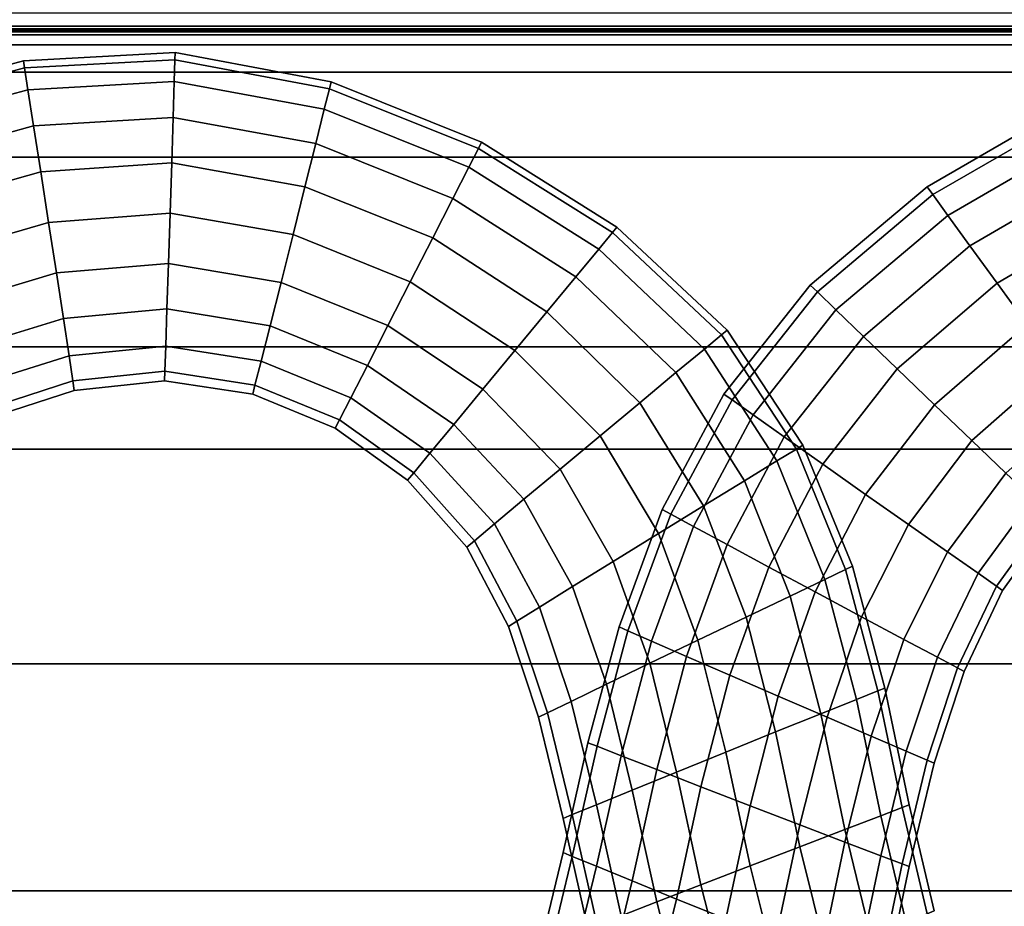
# Model space of a CAD drawing. Units: inches. Extents: x -539 to 659, y -117 to 124.
# Drawn here: x -484 to -469, y -94 to -82 of the extents above; entities that cross this region are included whole.
import ezdxf

# ---------------------------------------------------------------- set-up
doc = ezdxf.new("R2010")
doc.units = ezdxf.units.IN
doc.header["$MEASUREMENT"] = 0

msp = doc.modelspace()

# ---------------------------------------------------------------- linework, layer by layer
for points in [[(-491.184, -87.887, -33.613), (-491.184, -76.648, -33.145), (-357.317, -76.648, -33.145), (-357.317, -87.887, -33.613)], [(-491.184, -81.645, -18.645), (-491.184, -81.833, -18.616), (-357.317, -81.833, -18.616), (-357.317, -81.645, -18.645)], [(-491.184, -81.833, -18.616), (-491.184, -81.871, -18.566), (-357.317, -81.871, -18.566), (-357.317, -81.833, -18.616)], [(-491.184, -81.871, -18.566), (-491.184, -81.891, -18.457), (-357.317, -81.891, -18.457), (-357.317, -81.871, -18.566)], [(-491.184, -81.891, -18.457), (-491.184, -81.9, -18.251), (-357.317, -81.9, -18.251), (-357.317, -81.891, -18.457)], [(-491.184, -81.9, -18.251), (-491.184, -81.906, -17.925), (-357.317, -81.906, -17.925), (-357.317, -81.9, -18.251)], [(-491.184, -81.906, -17.925), (-491.184, -81.91, -17.528), (-357.317, -81.91, -17.528), (-357.317, -81.906, -17.925)], [(-491.184, -81.91, -17.528), (-491.184, -81.909, -17.13), (-357.317, -81.909, -17.13), (-357.317, -81.91, -17.528)], [(-491.184, -81.909, -17.13), (-491.184, -81.911, -16.789), (-357.317, -81.911, -16.789), (-357.317, -81.909, -17.13)], [(-491.184, -81.911, -16.789), (-491.184, -81.957, -16.518), (-357.317, -81.957, -16.518), (-357.317, -81.911, -16.789)], [(-491.184, -81.957, -16.518), (-491.184, -82.098, -16.321), (-357.317, -82.098, -16.321), (-357.317, -81.957, -16.518)], [(-491.184, -82.098, -16.321), (-491.184, -82.49, -16.202), (-357.317, -82.49, -16.201), (-357.317, -82.098, -16.321)], [(-483.495, -82.326, -15.976), (-485.542, -82.876, -15.976), (-485.508, -82.976, -15.186), (-483.479, -82.43, -15.183)], [(-483.479, -82.43, -16.769), (-485.508, -82.976, -16.766), (-485.542, -82.876, -15.976), (-483.495, -82.326, -15.976)], [(-481.327, -82.314, -16.772), (-483.479, -82.43, -16.769), (-483.495, -82.326, -15.976), (-481.324, -82.211, -15.976)], [(-481.324, -82.211, -15.976), (-483.495, -82.326, -15.976), (-483.479, -82.43, -15.183), (-481.327, -82.314, -15.18)], [(-481.327, -82.314, -15.18), (-483.479, -82.43, -15.183), (-483.43, -82.741, -14.477), (-481.336, -82.623, -14.472)], [(-481.336, -82.623, -17.48), (-483.43, -82.741, -17.475), (-483.479, -82.43, -16.769), (-481.327, -82.314, -16.772)], [(-479.187, -83.021, -17.485), (-481.336, -82.623, -17.48), (-481.327, -82.314, -16.772), (-479.114, -82.728, -16.775)], [(-479.114, -82.728, -15.177), (-481.327, -82.314, -15.18), (-481.336, -82.623, -14.472), (-479.187, -83.021, -14.467)], [(-479.114, -82.728, -16.775), (-481.327, -82.314, -16.772), (-481.324, -82.211, -15.976), (-479.09, -82.63, -15.976)], [(-479.09, -82.63, -15.976), (-481.324, -82.211, -15.976), (-481.327, -82.314, -15.18), (-479.114, -82.728, -15.177)], [(-483.479, -82.43, -15.183), (-485.508, -82.976, -15.186), (-485.407, -83.278, -14.483), (-483.43, -82.741, -14.477)], [(-483.43, -82.741, -17.475), (-485.407, -83.278, -17.47), (-485.508, -82.976, -16.766), (-483.479, -82.43, -16.769)], [(-491.184, -82.49, -16.202), (-491.184, -83.706, -16.155), (-357.317, -83.706, -16.155), (-357.317, -82.49, -16.201)], [(-483.349, -83.259, -18.005), (-485.24, -83.782, -17.999), (-485.407, -83.278, -17.47), (-483.43, -82.741, -17.475)], [(-483.43, -82.741, -14.477), (-485.407, -83.278, -14.483), (-485.24, -83.782, -13.953), (-483.349, -83.259, -13.947)], [(-481.351, -83.137, -18.011), (-483.349, -83.259, -18.005), (-483.43, -82.741, -17.475), (-481.336, -82.623, -17.48)], [(-481.336, -82.623, -14.472), (-483.43, -82.741, -14.477), (-483.349, -83.259, -13.947), (-481.351, -83.137, -13.941)], [(-479.309, -83.51, -18.016), (-481.351, -83.137, -18.011), (-481.336, -82.623, -17.48), (-479.187, -83.021, -17.485)], [(-479.187, -83.021, -14.467), (-481.336, -82.623, -14.472), (-481.351, -83.137, -13.941), (-479.309, -83.51, -13.936)], [(-476.98, -83.582, -15.175), (-479.114, -82.728, -15.177), (-479.187, -83.021, -14.467), (-477.117, -83.85, -14.464)], [(-477.117, -83.85, -17.488), (-479.187, -83.021, -17.485), (-479.114, -82.728, -16.775), (-476.98, -83.582, -16.777)], [(-476.98, -83.582, -16.777), (-479.114, -82.728, -16.775), (-479.09, -82.63, -15.976), (-476.934, -83.492, -15.976)], [(-476.934, -83.492, -15.976), (-479.09, -82.63, -15.976), (-479.114, -82.728, -15.177), (-476.98, -83.582, -15.175)], [(-477.345, -84.297, -18.02), (-479.309, -83.51, -18.016), (-479.187, -83.021, -17.485), (-477.117, -83.85, -17.488)], [(-477.117, -83.85, -14.464), (-479.187, -83.021, -14.467), (-479.309, -83.51, -13.936), (-477.345, -84.297, -13.932)], [(-468.492, -83.1, -16.729), (-470.472, -84.243, -16.728), (-470.553, -84.13, -15.976), (-468.55, -82.974, -15.976)], [(-468.55, -82.974, -15.976), (-470.553, -84.13, -15.976), (-470.472, -84.243, -15.224), (-468.492, -83.1, -15.223)], [(-481.351, -83.137, -13.941), (-483.349, -83.259, -13.947), (-483.247, -83.915, -13.612), (-481.371, -83.789, -13.607)], [(-481.371, -83.789, -18.346), (-483.247, -83.915, -18.34), (-483.349, -83.259, -18.005), (-481.351, -83.137, -18.011)], [(-479.463, -84.13, -18.35), (-481.371, -83.789, -18.346), (-481.351, -83.137, -18.011), (-479.309, -83.51, -18.016)], [(-479.309, -83.51, -13.936), (-481.351, -83.137, -13.941), (-481.371, -83.789, -13.607), (-479.463, -84.13, -13.602)], [(-468.492, -83.1, -15.223), (-470.472, -84.243, -15.224), (-470.258, -84.54, -14.535), (-468.342, -83.43, -14.534)], [(-468.342, -83.43, -17.418), (-470.258, -84.54, -17.417), (-470.472, -84.243, -16.728), (-468.492, -83.1, -16.729)], [(-483.247, -83.915, -18.34), (-485.027, -84.419, -18.335), (-485.24, -83.782, -17.999), (-483.349, -83.259, -18.005)], [(-483.349, -83.259, -13.947), (-485.24, -83.782, -13.953), (-485.027, -84.419, -13.617), (-483.247, -83.915, -13.612)], [(-468.12, -83.917, -17.98), (-469.942, -84.977, -17.979), (-470.258, -84.54, -17.417), (-468.342, -83.43, -17.418)], [(-468.342, -83.43, -14.534), (-470.258, -84.54, -14.535), (-469.942, -84.977, -13.973), (-468.12, -83.917, -13.972)], [(-477.345, -84.297, -13.932), (-479.309, -83.51, -13.936), (-479.463, -84.13, -13.602), (-477.634, -84.864, -13.599)], [(-477.634, -84.864, -18.354), (-479.463, -84.13, -18.35), (-479.309, -83.51, -18.016), (-477.345, -84.297, -18.02)], [(-475.062, -84.786, -15.175), (-476.98, -83.582, -15.175), (-477.117, -83.85, -14.464), (-475.258, -85.023, -14.464)], [(-475.258, -85.023, -17.488), (-477.117, -83.85, -17.488), (-476.98, -83.582, -16.777), (-475.062, -84.786, -16.777)], [(-474.996, -84.707, -15.976), (-476.934, -83.492, -15.976), (-476.98, -83.582, -15.175), (-475.062, -84.786, -15.175)], [(-475.062, -84.786, -16.777), (-476.98, -83.582, -16.777), (-476.934, -83.492, -15.976), (-474.996, -84.707, -15.976)], [(-491.184, -83.706, -16.155), (-491.184, -86.423, -16.177), (-357.317, -86.423, -16.177), (-357.317, -83.706, -16.155)], [(-481.394, -84.509, -18.465), (-483.134, -84.64, -18.461), (-483.247, -83.915, -18.34), (-481.371, -83.789, -18.346)], [(-481.371, -83.789, -13.607), (-483.247, -83.915, -13.612), (-483.134, -84.64, -13.492), (-481.394, -84.509, -13.488)], [(-479.634, -84.815, -18.468), (-481.394, -84.509, -18.465), (-481.371, -83.789, -18.346), (-479.463, -84.13, -18.35)], [(-479.463, -84.13, -13.602), (-481.371, -83.789, -13.607), (-481.394, -84.509, -13.488), (-479.634, -84.815, -13.484)], [(-475.584, -85.418, -18.02), (-477.345, -84.297, -18.02), (-477.117, -83.85, -17.488), (-475.258, -85.023, -17.488)], [(-475.258, -85.023, -14.464), (-477.117, -83.85, -14.464), (-477.345, -84.297, -13.932), (-475.584, -85.418, -13.932)], [(-483.247, -83.915, -13.612), (-485.027, -84.419, -13.617), (-484.794, -85.122, -13.496), (-483.134, -84.64, -13.492)], [(-483.134, -84.64, -18.461), (-484.794, -85.122, -18.456), (-485.027, -84.419, -18.335), (-483.247, -83.915, -18.34)], [(-468.12, -83.917, -13.972), (-469.942, -84.977, -13.973), (-469.554, -85.513, -13.603), (-467.849, -84.512, -13.601)], [(-467.849, -84.512, -18.352), (-469.554, -85.513, -18.35), (-469.942, -84.977, -17.979), (-468.12, -83.917, -17.98)], [(-477.955, -85.491, -18.471), (-479.634, -84.815, -18.468), (-479.463, -84.13, -18.35), (-477.634, -84.864, -18.354)], [(-477.634, -84.864, -13.599), (-479.463, -84.13, -13.602), (-479.634, -84.815, -13.484), (-477.955, -85.491, -13.482)], [(-470.553, -84.13, -15.976), (-472.229, -85.539, -15.976), (-472.127, -85.637, -15.224), (-470.472, -84.243, -15.224)], [(-470.472, -84.243, -16.728), (-472.127, -85.637, -16.728), (-472.229, -85.539, -15.976), (-470.553, -84.13, -15.976)], [(-475.999, -85.919, -18.354), (-477.634, -84.864, -18.354), (-477.345, -84.297, -18.02), (-475.584, -85.418, -18.02)], [(-475.584, -85.418, -13.932), (-477.345, -84.297, -13.932), (-477.634, -84.864, -13.599), (-475.999, -85.919, -13.599)], [(-470.472, -84.243, -15.224), (-472.127, -85.637, -15.224), (-471.862, -85.894, -14.536), (-470.258, -84.54, -14.535)], [(-470.258, -84.54, -17.417), (-471.862, -85.894, -17.416), (-472.127, -85.637, -16.728), (-470.472, -84.243, -16.728)], [(-481.394, -84.509, -13.488), (-483.134, -84.64, -13.492), (-483.022, -85.364, -13.606), (-481.417, -85.229, -13.604)], [(-481.417, -85.229, -18.349), (-483.022, -85.364, -18.346), (-483.134, -84.64, -18.461), (-481.394, -84.509, -18.465)], [(-479.806, -85.5, -18.351), (-481.417, -85.229, -18.349), (-481.394, -84.509, -18.465), (-479.634, -84.815, -18.468)], [(-479.634, -84.815, -13.484), (-481.394, -84.509, -13.488), (-481.417, -85.229, -13.604), (-479.806, -85.5, -13.601)], [(-470.258, -84.54, -14.535), (-471.862, -85.894, -14.536), (-471.468, -86.273, -13.976), (-469.942, -84.977, -13.973)], [(-469.942, -84.977, -17.979), (-471.468, -86.273, -17.977), (-471.862, -85.894, -17.416), (-470.258, -84.54, -17.417)], [(-467.549, -85.169, -18.469), (-469.125, -86.104, -18.466), (-469.554, -85.513, -18.35), (-467.849, -84.512, -18.352)], [(-467.849, -84.512, -13.601), (-469.554, -85.513, -13.603), (-469.125, -86.104, -13.486), (-467.549, -85.169, -13.483)], [(-483.134, -84.64, -13.492), (-484.794, -85.122, -13.496), (-484.561, -85.824, -13.609), (-483.022, -85.364, -13.606)], [(-483.022, -85.364, -18.346), (-484.561, -85.824, -18.343), (-484.794, -85.122, -18.456), (-483.134, -84.64, -18.461)], [(-473.498, -86.25, -16.775), (-475.062, -84.786, -16.777), (-474.996, -84.707, -15.976), (-473.417, -86.183, -15.976)], [(-473.417, -86.183, -15.976), (-474.996, -84.707, -15.976), (-475.062, -84.786, -15.175), (-473.498, -86.25, -15.178)], [(-477.955, -85.491, -13.482), (-479.634, -84.815, -13.484), (-479.806, -85.5, -13.601), (-478.277, -86.119, -13.6)], [(-478.277, -86.119, -18.353), (-479.806, -85.5, -18.351), (-479.634, -84.815, -18.468), (-477.955, -85.491, -18.471)], [(-475.999, -85.919, -13.599), (-477.634, -84.864, -13.599), (-477.955, -85.491, -13.482), (-476.457, -86.474, -13.481)], [(-476.457, -86.474, -18.471), (-477.955, -85.491, -18.471), (-477.634, -84.864, -18.354), (-475.999, -85.919, -18.354)], [(-473.498, -86.25, -15.178), (-475.062, -84.786, -15.175), (-475.258, -85.023, -14.464), (-473.743, -86.454, -14.468)], [(-473.743, -86.454, -17.484), (-475.258, -85.023, -17.488), (-475.062, -84.786, -16.777), (-473.498, -86.25, -16.775)], [(-469.942, -84.977, -13.973), (-471.468, -86.273, -13.976), (-470.985, -86.738, -13.606), (-469.554, -85.513, -13.603)], [(-469.554, -85.513, -18.35), (-470.985, -86.738, -18.346), (-471.468, -86.273, -17.977), (-469.942, -84.977, -17.979)], [(-474.151, -86.792, -18.015), (-475.584, -85.418, -18.02), (-475.258, -85.023, -17.488), (-473.743, -86.454, -17.484)], [(-473.743, -86.454, -14.468), (-475.258, -85.023, -14.464), (-475.584, -85.418, -13.932), (-474.151, -86.792, -13.937)], [(-481.439, -85.88, -17.978), (-482.922, -86.018, -17.976), (-483.022, -85.364, -18.346), (-481.417, -85.229, -18.349)], [(-481.417, -85.229, -13.604), (-483.022, -85.364, -13.606), (-482.922, -86.018, -13.976), (-481.439, -85.88, -13.974)], [(-479.962, -86.12, -17.98), (-481.439, -85.88, -17.978), (-481.417, -85.229, -18.349), (-479.806, -85.5, -18.351)], [(-479.806, -85.5, -13.601), (-481.417, -85.229, -13.604), (-481.439, -85.88, -13.974), (-479.962, -86.12, -13.973)], [(-482.922, -86.018, -17.976), (-484.352, -86.458, -17.974), (-484.561, -85.824, -18.343), (-483.022, -85.364, -18.346)], [(-483.022, -85.364, -13.606), (-484.561, -85.824, -13.609), (-484.352, -86.458, -13.978), (-482.922, -86.018, -13.976)], [(-474.151, -86.792, -13.937), (-475.584, -85.418, -13.932), (-475.999, -85.919, -13.599), (-474.668, -87.222, -13.603)], [(-474.668, -87.222, -18.349), (-475.999, -85.919, -18.354), (-475.584, -85.418, -18.02), (-474.151, -86.792, -18.015)], [(-478.569, -86.688, -17.981), (-479.962, -86.12, -17.98), (-479.806, -85.5, -18.351), (-478.277, -86.119, -18.353)], [(-478.277, -86.119, -13.6), (-479.806, -85.5, -13.601), (-479.962, -86.12, -13.973), (-478.569, -86.688, -13.972)], [(-476.457, -86.474, -13.481), (-477.955, -85.491, -13.482), (-478.277, -86.119, -13.6), (-476.916, -87.029, -13.6)], [(-476.916, -87.029, -18.353), (-478.277, -86.119, -18.353), (-477.955, -85.491, -18.471), (-476.457, -86.474, -18.471)], [(-472.127, -85.637, -16.728), (-473.349, -87.18, -16.727), (-473.464, -87.098, -15.976), (-472.229, -85.539, -15.976)], [(-472.229, -85.539, -15.976), (-473.464, -87.098, -15.976), (-473.349, -87.18, -15.225), (-472.127, -85.637, -15.224)], [(-469.554, -85.513, -13.603), (-470.985, -86.738, -13.606), (-470.449, -87.251, -13.491), (-469.125, -86.104, -13.486)], [(-469.125, -86.104, -18.466), (-470.449, -87.251, -18.461), (-470.985, -86.738, -18.346), (-469.554, -85.513, -18.35)], [(-472.127, -85.637, -15.224), (-473.349, -87.18, -15.225), (-473.048, -87.395, -14.539), (-471.862, -85.894, -14.536)], [(-471.862, -85.894, -17.416), (-473.048, -87.395, -17.414), (-473.349, -87.18, -16.727), (-472.127, -85.637, -16.728)], [(-481.439, -85.88, -13.974), (-482.922, -86.018, -13.976), (-482.841, -86.55, -14.537), (-481.457, -86.412, -14.536)], [(-481.457, -86.412, -17.417), (-482.841, -86.55, -17.416), (-482.922, -86.018, -17.976), (-481.439, -85.88, -17.978)], [(-480.091, -86.627, -17.418), (-481.457, -86.412, -17.417), (-481.439, -85.88, -17.978), (-479.962, -86.12, -17.98)], [(-479.962, -86.12, -13.973), (-481.439, -85.88, -13.974), (-481.457, -86.412, -14.536), (-480.091, -86.627, -14.535)], [(-475.239, -87.697, -18.468), (-476.457, -86.474, -18.471), (-475.999, -85.919, -18.354), (-474.668, -87.222, -18.349)], [(-474.668, -87.222, -13.603), (-475.999, -85.919, -13.599), (-476.457, -86.474, -13.481), (-475.239, -87.697, -13.485)], [(-471.468, -86.273, -17.977), (-472.6, -87.713, -17.973), (-473.048, -87.395, -17.414), (-471.862, -85.894, -17.416)], [(-471.862, -85.894, -14.536), (-473.048, -87.395, -14.539), (-472.6, -87.713, -13.979), (-471.468, -86.273, -13.976)], [(-482.841, -86.55, -17.416), (-484.182, -86.973, -17.415), (-484.352, -86.458, -17.974), (-482.922, -86.018, -17.976)], [(-482.922, -86.018, -13.976), (-484.352, -86.458, -13.978), (-484.182, -86.973, -14.538), (-482.841, -86.55, -14.537)], [(-478.569, -86.688, -13.972), (-479.962, -86.12, -13.973), (-480.091, -86.627, -14.535), (-478.808, -87.153, -14.534)], [(-478.808, -87.153, -17.418), (-480.091, -86.627, -17.418), (-479.962, -86.12, -17.98), (-478.569, -86.688, -17.981)], [(-477.333, -87.532, -17.981), (-478.569, -86.688, -17.981), (-478.277, -86.119, -18.353), (-476.916, -87.029, -18.353)], [(-476.916, -87.029, -13.6), (-478.277, -86.119, -13.6), (-478.569, -86.688, -13.972), (-477.333, -87.532, -13.972)], [(-469.125, -86.104, -13.486), (-470.449, -87.251, -13.491), (-469.913, -87.765, -13.611), (-468.696, -86.694, -13.604)], [(-468.696, -86.694, -18.348), (-469.913, -87.765, -18.341), (-470.449, -87.251, -18.461), (-469.125, -86.104, -18.466)], [(-472.706, -88.056, -17.474), (-473.743, -86.454, -17.484), (-473.498, -86.25, -16.775), (-472.428, -87.885, -16.769)], [(-472.428, -87.885, -15.183), (-473.498, -86.25, -15.178), (-473.743, -86.454, -14.468), (-472.706, -88.056, -14.478)], [(-472.428, -87.885, -16.769), (-473.498, -86.25, -16.775), (-473.417, -86.183, -15.976), (-472.335, -87.829, -15.976)], [(-472.335, -87.829, -15.976), (-473.417, -86.183, -15.976), (-473.498, -86.25, -15.178), (-472.428, -87.885, -15.183)], [(-471.468, -86.273, -13.976), (-472.6, -87.713, -13.979), (-472.05, -88.103, -13.611), (-470.985, -86.738, -13.606)], [(-470.985, -86.738, -18.346), (-472.05, -88.103, -18.341), (-472.6, -87.713, -17.973), (-471.468, -86.273, -17.977)], [(-481.47, -86.772, -16.728), (-482.787, -86.911, -16.728), (-482.841, -86.55, -17.416), (-481.457, -86.412, -17.417)], [(-481.457, -86.412, -14.536), (-482.841, -86.55, -14.537), (-482.787, -86.911, -15.225), (-481.47, -86.772, -15.224)], [(-480.179, -86.97, -16.729), (-481.47, -86.772, -16.728), (-481.457, -86.412, -17.417), (-480.091, -86.627, -17.418)], [(-480.091, -86.627, -14.535), (-481.457, -86.412, -14.536), (-481.47, -86.772, -15.224), (-480.179, -86.97, -15.224)], [(-491.184, -86.423, -16.177), (-491.184, -90.961, -16.256), (-357.317, -90.961, -16.256), (-357.317, -86.423, -16.177)], [(-482.841, -86.55, -14.537), (-484.182, -86.973, -14.538), (-484.068, -87.322, -15.225), (-482.787, -86.911, -15.225)], [(-482.787, -86.911, -16.728), (-484.068, -87.322, -16.727), (-484.182, -86.973, -17.415), (-482.841, -86.55, -17.416)], [(-475.239, -87.697, -13.485), (-476.457, -86.474, -13.481), (-476.916, -87.029, -13.6), (-475.811, -88.173, -13.602)], [(-475.811, -88.173, -18.35), (-476.916, -87.029, -18.353), (-476.457, -86.474, -18.471), (-475.239, -87.697, -18.468)], [(-473.169, -88.339, -18.004), (-474.151, -86.792, -18.015), (-473.743, -86.454, -17.484), (-472.706, -88.056, -17.474)], [(-472.706, -88.056, -14.478), (-473.743, -86.454, -14.468), (-474.151, -86.792, -13.937), (-473.169, -88.339, -13.948)], [(-478.971, -87.468, -16.729), (-480.179, -86.97, -16.729), (-480.091, -86.627, -17.418), (-478.808, -87.153, -17.418)], [(-478.808, -87.153, -14.534), (-480.091, -86.627, -14.535), (-480.179, -86.97, -15.224), (-478.971, -87.468, -15.223)], [(-477.674, -87.944, -17.418), (-478.808, -87.153, -17.418), (-478.569, -86.688, -17.981), (-477.333, -87.532, -17.981)], [(-477.333, -87.532, -13.972), (-478.569, -86.688, -13.972), (-478.808, -87.153, -14.534), (-477.674, -87.944, -14.534)], [(-468.696, -86.694, -13.604), (-469.913, -87.765, -13.611), (-469.427, -88.229, -13.946), (-468.308, -87.228, -13.939)], [(-468.308, -87.228, -18.014), (-469.427, -88.229, -18.006), (-469.913, -87.765, -18.341), (-468.696, -86.694, -18.348)], [(-481.47, -86.772, -15.224), (-482.787, -86.911, -15.225), (-482.766, -87.048, -15.976), (-481.475, -86.909, -15.976)], [(-481.475, -86.909, -15.976), (-482.766, -87.048, -15.976), (-482.787, -86.911, -16.728), (-481.47, -86.772, -16.728)], [(-480.212, -87.101, -15.976), (-481.475, -86.909, -15.976), (-481.47, -86.772, -16.728), (-480.179, -86.97, -16.729)], [(-480.179, -86.97, -15.224), (-481.47, -86.772, -15.224), (-481.475, -86.909, -15.976), (-480.212, -87.101, -15.976)], [(-473.755, -88.699, -18.339), (-474.668, -87.222, -18.349), (-474.151, -86.792, -18.015), (-473.169, -88.339, -18.004)], [(-473.169, -88.339, -13.948), (-474.151, -86.792, -13.937), (-474.668, -87.222, -13.603), (-473.755, -88.699, -13.613)], [(-470.449, -87.251, -18.461), (-471.438, -88.534, -18.453), (-472.05, -88.103, -18.341), (-470.985, -86.738, -18.346)], [(-470.985, -86.738, -13.606), (-472.05, -88.103, -13.611), (-471.438, -88.534, -13.499), (-470.449, -87.251, -13.491)], [(-482.787, -86.911, -15.225), (-484.068, -87.322, -15.225), (-484.025, -87.454, -15.976), (-482.766, -87.048, -15.976)], [(-482.766, -87.048, -15.976), (-484.025, -87.454, -15.976), (-484.068, -87.322, -16.727), (-482.787, -86.911, -16.728)], [(-478.971, -87.468, -15.223), (-480.179, -86.97, -15.224), (-480.212, -87.101, -15.976), (-479.033, -87.588, -15.976)], [(-479.033, -87.588, -15.976), (-480.212, -87.101, -15.976), (-480.179, -86.97, -16.729), (-478.971, -87.468, -16.729)], [(-476.329, -88.605, -17.979), (-477.333, -87.532, -17.981), (-476.916, -87.029, -18.353), (-475.811, -88.173, -18.35)], [(-475.811, -88.173, -13.602), (-476.916, -87.029, -13.6), (-477.333, -87.532, -13.972), (-476.329, -88.605, -13.973)], [(-473.349, -87.18, -16.727), (-474.225, -88.816, -16.726), (-474.348, -88.749, -15.976), (-473.464, -87.098, -15.976)], [(-473.464, -87.098, -15.976), (-474.348, -88.749, -15.976), (-474.225, -88.816, -15.226), (-473.349, -87.18, -15.225)], [(-477.674, -87.944, -14.534), (-478.808, -87.153, -14.534), (-478.971, -87.468, -15.223), (-477.905, -88.224, -15.223)], [(-477.905, -88.224, -16.729), (-478.971, -87.468, -16.729), (-478.808, -87.153, -17.418), (-477.674, -87.944, -17.418)], [(-474.403, -89.096, -18.46), (-475.239, -87.697, -18.468), (-474.668, -87.222, -18.349), (-473.755, -88.699, -18.339)], [(-473.755, -88.699, -13.613), (-474.668, -87.222, -13.603), (-475.239, -87.697, -13.485), (-474.403, -89.096, -13.493)], [(-473.048, -87.395, -17.414), (-473.9, -88.993, -17.412), (-474.225, -88.816, -16.726), (-473.349, -87.18, -16.727)], [(-473.349, -87.18, -15.225), (-474.225, -88.816, -15.226), (-473.9, -88.993, -14.541), (-473.048, -87.395, -14.539)], [(-470.449, -87.251, -13.491), (-471.438, -88.534, -13.499), (-470.823, -88.965, -13.621), (-469.913, -87.765, -13.611)], [(-469.913, -87.765, -18.341), (-470.823, -88.965, -18.331), (-471.438, -88.534, -18.453), (-470.449, -87.251, -18.461)], [(-473.048, -87.395, -14.539), (-473.9, -88.993, -14.541), (-473.418, -89.254, -13.983), (-472.6, -87.713, -13.979)], [(-472.6, -87.713, -17.973), (-473.418, -89.254, -17.969), (-473.9, -88.993, -17.412), (-473.048, -87.395, -17.414)], [(-477.905, -88.224, -15.223), (-478.971, -87.468, -15.223), (-479.033, -87.588, -15.976), (-477.993, -88.33, -15.976)], [(-477.993, -88.33, -15.976), (-479.033, -87.588, -15.976), (-478.971, -87.468, -16.729), (-477.905, -88.224, -16.729)], [(-476.329, -88.605, -13.973), (-477.333, -87.532, -13.972), (-477.674, -87.944, -14.534), (-476.752, -88.958, -14.535)], [(-476.752, -88.958, -17.417), (-477.674, -87.944, -17.418), (-477.333, -87.532, -17.981), (-476.329, -88.605, -17.979)], [(-475.049, -89.494, -18.345), (-475.811, -88.173, -18.35), (-475.239, -87.697, -18.468), (-474.403, -89.096, -18.46)], [(-474.403, -89.096, -13.493), (-475.239, -87.697, -13.485), (-475.811, -88.173, -13.602), (-475.049, -89.494, -13.607)], [(-472.6, -87.713, -13.979), (-473.418, -89.254, -13.983), (-472.823, -89.575, -13.617), (-472.05, -88.103, -13.611)], [(-472.05, -88.103, -18.341), (-472.823, -89.575, -18.335), (-473.418, -89.254, -17.969), (-472.6, -87.713, -17.973)], [(-469.427, -88.229, -18.006), (-470.266, -89.356, -17.995), (-470.823, -88.965, -18.331), (-469.913, -87.765, -18.341)], [(-469.913, -87.765, -13.611), (-470.823, -88.965, -13.621), (-470.266, -89.356, -13.957), (-469.427, -88.229, -13.946)], [(-491.184, -94.208, -33.87), (-491.184, -87.887, -33.613), (-357.317, -87.887, -33.613), (-357.317, -94.208, -33.87)], [(-477.038, -89.198, -16.729), (-477.905, -88.224, -16.729), (-477.674, -87.944, -17.418), (-476.752, -88.958, -17.417)], [(-476.752, -88.958, -14.535), (-477.674, -87.944, -14.534), (-477.905, -88.224, -15.223), (-477.038, -89.198, -15.224)], [(-471.724, -89.611, -15.211), (-472.428, -87.885, -15.183), (-472.706, -88.056, -14.478), (-472.022, -89.753, -14.51)], [(-472.022, -89.753, -17.482), (-472.706, -88.056, -17.474), (-472.428, -87.885, -16.769), (-471.724, -89.611, -16.782)], [(-471.724, -89.611, -16.782), (-472.428, -87.885, -16.769), (-472.335, -87.829, -15.976), (-471.625, -89.564, -15.996)], [(-471.625, -89.564, -15.996), (-472.335, -87.829, -15.976), (-472.428, -87.885, -15.183), (-471.724, -89.611, -15.211)], [(-472.518, -89.99, -18.011), (-473.169, -88.339, -18.004), (-472.706, -88.056, -17.474), (-472.022, -89.753, -17.482)], [(-472.022, -89.753, -14.51), (-472.706, -88.056, -14.478), (-473.169, -88.339, -13.948), (-472.518, -89.99, -13.982)], [(-471.438, -88.534, -18.453), (-472.16, -89.931, -18.445), (-472.823, -89.575, -18.335), (-472.05, -88.103, -18.341)], [(-472.05, -88.103, -13.611), (-472.823, -89.575, -13.617), (-472.16, -89.931, -13.507), (-471.438, -88.534, -13.499)], [(-477.038, -89.198, -15.224), (-477.905, -88.224, -15.223), (-477.993, -88.33, -15.976), (-477.148, -89.289, -15.976)], [(-477.148, -89.289, -15.976), (-477.993, -88.33, -15.976), (-477.905, -88.224, -16.729), (-477.038, -89.198, -16.729)], [(-475.632, -89.855, -17.976), (-476.329, -88.605, -17.979), (-475.811, -88.173, -18.35), (-475.049, -89.494, -18.345)], [(-475.049, -89.494, -13.607), (-475.811, -88.173, -13.602), (-476.329, -88.605, -13.973), (-475.632, -89.855, -13.977)], [(-469.427, -88.229, -13.946), (-470.266, -89.356, -13.957), (-469.826, -89.664, -14.486), (-469.043, -88.595, -14.476)], [(-469.043, -88.595, -17.476), (-469.826, -89.664, -17.466), (-470.266, -89.356, -17.995), (-469.427, -88.229, -18.006)], [(-472.518, -89.99, -13.982), (-473.169, -88.339, -13.948), (-473.755, -88.699, -13.613), (-473.146, -90.29, -13.645)], [(-473.146, -90.29, -18.347), (-473.755, -88.699, -18.339), (-473.169, -88.339, -18.004), (-472.518, -89.99, -18.011)], [(-476.107, -90.15, -17.415), (-476.752, -88.958, -17.417), (-476.329, -88.605, -17.979), (-475.632, -89.855, -17.976)], [(-475.632, -89.855, -13.977), (-476.329, -88.605, -13.973), (-476.752, -88.958, -14.535), (-476.107, -90.15, -14.537)], [(-470.823, -88.965, -18.331), (-471.493, -90.288, -18.321), (-472.16, -89.931, -18.445), (-471.438, -88.534, -18.453)], [(-471.438, -88.534, -13.499), (-472.16, -89.931, -13.507), (-471.493, -90.288, -13.631), (-470.823, -88.965, -13.621)], [(-468.813, -88.815, -16.77), (-469.562, -89.849, -16.764), (-469.826, -89.664, -17.466), (-469.043, -88.595, -17.476)], [(-469.043, -88.595, -14.476), (-469.826, -89.664, -14.486), (-469.562, -89.849, -15.188), (-468.813, -88.815, -15.182)], [(-474.225, -88.816, -16.726), (-474.84, -90.488, -16.725), (-474.967, -90.432, -15.976), (-474.348, -88.749, -15.976)], [(-474.348, -88.749, -15.976), (-474.967, -90.432, -15.976), (-474.84, -90.488, -15.227), (-474.225, -88.816, -15.226)], [(-473.838, -90.622, -18.47), (-474.403, -89.096, -18.46), (-473.755, -88.699, -18.339), (-473.146, -90.29, -18.347)], [(-473.146, -90.29, -13.645), (-473.755, -88.699, -13.613), (-474.403, -89.096, -13.493), (-473.838, -90.622, -13.522)], [(-474.225, -88.816, -15.226), (-474.84, -90.488, -15.227), (-474.502, -90.636, -14.542), (-473.9, -88.993, -14.541)], [(-473.9, -88.993, -17.412), (-474.502, -90.636, -17.41), (-474.84, -90.488, -16.725), (-474.225, -88.816, -16.726)], [(-468.813, -88.815, -15.182), (-469.562, -89.849, -15.188), (-469.474, -89.911, -15.976), (-468.736, -88.888, -15.976)], [(-468.736, -88.888, -15.976), (-469.474, -89.911, -15.976), (-469.562, -89.849, -16.764), (-468.813, -88.815, -16.77)], [(-476.429, -90.35, -16.728), (-477.038, -89.198, -16.729), (-476.752, -88.958, -17.417), (-476.107, -90.15, -17.415)], [(-476.107, -90.15, -14.537), (-476.752, -88.958, -14.535), (-477.038, -89.198, -15.224), (-476.429, -90.35, -15.225)], [(-473.418, -89.254, -17.969), (-474, -90.855, -17.967), (-474.502, -90.636, -17.41), (-473.9, -88.993, -17.412)], [(-473.9, -88.993, -14.541), (-474.502, -90.636, -14.542), (-474, -90.855, -13.986), (-473.418, -89.254, -13.983)], [(-470.823, -88.965, -13.621), (-471.493, -90.288, -13.631), (-470.888, -90.611, -13.968), (-470.266, -89.356, -13.957)], [(-470.266, -89.356, -17.995), (-470.888, -90.611, -17.984), (-471.493, -90.288, -18.321), (-470.823, -88.965, -18.331)], [(-476.551, -90.426, -15.976), (-477.148, -89.289, -15.976), (-477.038, -89.198, -16.729), (-476.429, -90.35, -16.728)], [(-476.429, -90.35, -15.225), (-477.038, -89.198, -15.224), (-477.148, -89.289, -15.976), (-476.551, -90.426, -15.976)], [(-473.838, -90.622, -13.522), (-474.403, -89.096, -13.493), (-475.049, -89.494, -13.607), (-474.527, -90.953, -13.634)], [(-474.527, -90.953, -18.359), (-475.049, -89.494, -18.345), (-474.403, -89.096, -18.46), (-473.838, -90.622, -18.47)], [(-473.418, -89.254, -13.983), (-474, -90.855, -13.986), (-473.38, -91.124, -13.621), (-472.823, -89.575, -13.617)], [(-472.823, -89.575, -18.335), (-473.38, -91.124, -18.331), (-474, -90.855, -17.967), (-473.418, -89.254, -17.969)], [(-470.266, -89.356, -13.957), (-470.888, -90.611, -13.968), (-470.409, -90.866, -14.497), (-469.826, -89.664, -14.486)], [(-469.826, -89.664, -17.466), (-470.409, -90.866, -17.456), (-470.888, -90.611, -17.984), (-470.266, -89.356, -17.995)], [(-475.147, -91.253, -17.992), (-475.632, -89.855, -17.976), (-475.049, -89.494, -18.345), (-474.527, -90.953, -18.359)], [(-474.527, -90.953, -13.634), (-475.049, -89.494, -13.607), (-475.632, -89.855, -13.977), (-475.147, -91.253, -14.001)], [(-472.16, -89.931, -18.445), (-472.687, -91.423, -18.439), (-473.38, -91.124, -18.331), (-472.823, -89.575, -18.335)], [(-472.823, -89.575, -13.617), (-473.38, -91.124, -13.621), (-472.687, -91.423, -13.513), (-472.16, -89.931, -13.507)], [(-471.262, -91.348, -15.277), (-471.724, -89.611, -15.211), (-472.022, -89.753, -14.51), (-471.568, -91.471, -14.582)], [(-471.568, -91.471, -17.532), (-472.022, -89.753, -17.482), (-471.724, -89.611, -16.782), (-471.262, -91.348, -16.837)], [(-471.16, -91.307, -16.057), (-471.625, -89.564, -15.996), (-471.724, -89.611, -15.211), (-471.262, -91.348, -15.277)], [(-471.262, -91.348, -16.837), (-471.724, -89.611, -16.782), (-471.625, -89.564, -15.996), (-471.16, -91.307, -16.057)], [(-472.079, -91.677, -18.06), (-472.518, -89.99, -18.011), (-472.022, -89.753, -17.482), (-471.568, -91.471, -17.532)], [(-471.568, -91.471, -14.582), (-472.022, -89.753, -14.51), (-472.518, -89.99, -13.982), (-472.079, -91.677, -14.054)], [(-469.562, -89.849, -16.764), (-470.122, -91.019, -16.758), (-470.409, -90.866, -17.456), (-469.826, -89.664, -17.466)], [(-469.826, -89.664, -14.486), (-470.409, -90.866, -14.497), (-470.122, -91.019, -15.194), (-469.562, -89.849, -15.188)], [(-475.147, -91.253, -14.001), (-475.632, -89.855, -13.977), (-476.107, -90.15, -14.537), (-475.65, -91.498, -14.56)], [(-475.65, -91.498, -17.433), (-476.107, -90.15, -17.415), (-475.632, -89.855, -17.976), (-475.147, -91.253, -17.992)], [(-472.16, -89.931, -13.507), (-472.687, -91.423, -13.513), (-471.989, -91.723, -13.639), (-471.493, -90.288, -13.631)], [(-471.493, -90.288, -18.321), (-471.989, -91.723, -18.313), (-472.687, -91.423, -18.439), (-472.16, -89.931, -18.445)], [(-469.474, -89.911, -15.976), (-470.026, -91.07, -15.976), (-470.122, -91.019, -16.758), (-469.562, -89.849, -16.764)], [(-469.562, -89.849, -15.188), (-470.122, -91.019, -15.194), (-470.026, -91.07, -15.976), (-469.474, -89.911, -15.976)], [(-472.725, -91.936, -18.397), (-473.146, -90.29, -18.347), (-472.518, -89.99, -18.011), (-472.079, -91.677, -18.06)], [(-472.079, -91.677, -14.054), (-472.518, -89.99, -13.982), (-473.146, -90.29, -13.645), (-472.725, -91.936, -13.717)], [(-475.99, -91.663, -16.747), (-476.429, -90.35, -16.728), (-476.107, -90.15, -17.415), (-475.65, -91.498, -17.433)], [(-475.65, -91.498, -14.56), (-476.107, -90.15, -14.537), (-476.429, -90.35, -15.225), (-475.99, -91.663, -15.246)], [(-475.99, -91.663, -15.246), (-476.429, -90.35, -15.225), (-476.551, -90.426, -15.976), (-476.118, -91.726, -15.996)], [(-476.118, -91.726, -15.996), (-476.551, -90.426, -15.976), (-476.429, -90.35, -16.728), (-475.99, -91.663, -16.747)], [(-472.725, -91.936, -13.717), (-473.146, -90.29, -13.645), (-473.838, -90.622, -13.522), (-473.436, -92.223, -13.592)], [(-473.436, -92.223, -18.523), (-473.838, -90.622, -18.47), (-473.146, -90.29, -18.347), (-472.725, -91.936, -18.397)], [(-470.888, -90.611, -17.984), (-471.355, -91.995, -17.975), (-471.989, -91.723, -18.313), (-471.493, -90.288, -18.321)], [(-471.493, -90.288, -13.631), (-471.989, -91.723, -13.639), (-471.355, -91.995, -13.977), (-470.888, -90.611, -13.968)], [(-474.967, -90.432, -15.976), (-475.411, -92.09, -15.976), (-475.281, -92.141, -15.227), (-474.84, -90.488, -15.227)], [(-474.84, -90.488, -16.725), (-475.281, -92.141, -16.725), (-475.411, -92.09, -15.976), (-474.967, -90.432, -15.976)], [(-474.84, -90.488, -15.227), (-475.281, -92.141, -15.227), (-474.938, -92.275, -14.543), (-474.502, -90.636, -14.542)], [(-474.502, -90.636, -17.41), (-474.938, -92.275, -17.409), (-475.281, -92.141, -16.725), (-474.84, -90.488, -16.725)], [(-474.502, -90.636, -14.542), (-474.938, -92.275, -14.543), (-474.427, -92.474, -13.986), (-474, -90.855, -13.986)], [(-474, -90.855, -17.967), (-474.427, -92.474, -17.966), (-474.938, -92.275, -17.409), (-474.502, -90.636, -17.41)], [(-473.436, -92.223, -13.592), (-473.838, -90.622, -13.522), (-474.527, -90.953, -13.634), (-474.143, -92.509, -13.7)], [(-474.143, -92.509, -18.414), (-474.527, -90.953, -18.359), (-473.838, -90.622, -18.47), (-473.436, -92.223, -18.523)], [(-470.888, -90.611, -13.968), (-471.355, -91.995, -13.977), (-470.854, -92.21, -14.504), (-470.409, -90.866, -14.497)], [(-470.409, -90.866, -17.456), (-470.854, -92.21, -17.448), (-471.355, -91.995, -17.975), (-470.888, -90.611, -17.984)], [(-474, -90.855, -13.986), (-474.427, -92.474, -13.986), (-473.795, -92.719, -13.623), (-473.38, -91.124, -13.621)], [(-473.38, -91.124, -18.331), (-473.795, -92.719, -18.33), (-474.427, -92.474, -17.966), (-474, -90.855, -17.967)], [(-470.122, -91.019, -16.758), (-470.553, -92.339, -16.754), (-470.854, -92.21, -17.448), (-470.409, -90.866, -17.456)], [(-470.409, -90.866, -14.497), (-470.854, -92.21, -14.504), (-470.553, -92.339, -15.198), (-470.122, -91.019, -15.194)], [(-491.184, -90.961, -16.256), (-491.184, -96.218, -16.354), (-357.317, -96.218, -16.354), (-357.317, -90.961, -16.256)], [(-474.777, -92.767, -18.049), (-475.147, -91.253, -17.992), (-474.527, -90.953, -18.359), (-474.143, -92.509, -18.414)], [(-474.143, -92.509, -13.7), (-474.527, -90.953, -13.634), (-475.147, -91.253, -14.001), (-474.777, -92.767, -14.065)], [(-470.122, -91.019, -15.194), (-470.553, -92.339, -15.198), (-470.453, -92.382, -15.976), (-470.026, -91.07, -15.976)], [(-470.026, -91.07, -15.976), (-470.453, -92.382, -15.976), (-470.553, -92.339, -16.754), (-470.122, -91.019, -16.758)], [(-473.38, -91.124, -13.621), (-473.795, -92.719, -13.623), (-473.089, -92.991, -13.515), (-472.687, -91.423, -13.513)], [(-472.687, -91.423, -18.439), (-473.089, -92.991, -18.437), (-473.795, -92.719, -18.33), (-473.38, -91.124, -18.331)], [(-475.29, -92.977, -17.492), (-475.65, -91.498, -17.433), (-475.147, -91.253, -17.992), (-474.777, -92.767, -18.049)], [(-474.777, -92.767, -14.065), (-475.147, -91.253, -14.001), (-475.65, -91.498, -14.56), (-475.29, -92.977, -14.623)], [(-470.913, -93.017, -15.402), (-471.262, -91.348, -15.277), (-471.568, -91.471, -14.582), (-471.22, -93.135, -14.709)], [(-471.22, -93.135, -17.648), (-471.568, -91.471, -17.532), (-471.262, -91.348, -16.837), (-470.913, -93.017, -16.955)], [(-470.913, -93.017, -16.955), (-471.262, -91.348, -16.837), (-471.16, -91.307, -16.057), (-470.811, -92.978, -16.178)], [(-470.811, -92.978, -16.178), (-471.16, -91.307, -16.057), (-471.262, -91.348, -15.277), (-470.913, -93.017, -15.402)], [(-472.687, -91.423, -13.513), (-473.089, -92.991, -13.515), (-472.378, -93.264, -13.642), (-471.989, -91.723, -13.639)], [(-471.989, -91.723, -18.313), (-472.378, -93.264, -18.31), (-473.089, -92.991, -18.437), (-472.687, -91.423, -18.439)], [(-471.732, -93.33, -18.175), (-472.079, -91.677, -18.06), (-471.568, -91.471, -17.532), (-471.22, -93.135, -17.648)], [(-471.22, -93.135, -14.709), (-471.568, -91.471, -14.582), (-472.079, -91.677, -14.054), (-471.732, -93.33, -14.182)], [(-475.29, -92.977, -14.623), (-475.65, -91.498, -14.56), (-475.99, -91.663, -15.246), (-475.636, -93.119, -15.308)], [(-475.636, -93.119, -16.806), (-475.99, -91.663, -16.747), (-475.65, -91.498, -17.433), (-475.29, -92.977, -17.492)], [(-475.636, -93.119, -15.308), (-475.99, -91.663, -15.246), (-476.118, -91.726, -15.996), (-475.767, -93.173, -16.057)], [(-475.767, -93.173, -16.057), (-476.118, -91.726, -15.996), (-475.99, -91.663, -16.747), (-475.636, -93.119, -16.806)], [(-471.732, -93.33, -14.182), (-472.079, -91.677, -14.054), (-472.725, -91.936, -13.717), (-472.378, -93.578, -13.844)], [(-472.378, -93.578, -18.513), (-472.725, -91.936, -18.397), (-472.079, -91.677, -18.06), (-471.732, -93.33, -18.175)], [(-471.989, -91.723, -13.639), (-472.378, -93.264, -13.642), (-471.732, -93.511, -13.98), (-471.355, -91.995, -13.977)], [(-471.355, -91.995, -17.975), (-471.732, -93.511, -17.972), (-472.378, -93.264, -18.31), (-471.989, -91.723, -18.313)], [(-473.089, -93.851, -18.639), (-473.436, -92.223, -18.523), (-472.725, -91.936, -18.397), (-472.378, -93.578, -18.513)], [(-472.378, -93.578, -13.844), (-472.725, -91.936, -13.717), (-473.436, -92.223, -13.592), (-473.089, -93.851, -13.718)], [(-471.355, -91.995, -13.977), (-471.732, -93.511, -13.98), (-471.22, -93.707, -14.507), (-470.854, -92.21, -14.504)], [(-470.854, -92.21, -17.448), (-471.22, -93.707, -17.446), (-471.732, -93.511, -17.972), (-471.355, -91.995, -17.975)], [(-475.281, -92.141, -16.725), (-475.636, -93.717, -16.725), (-475.767, -93.663, -15.976), (-475.411, -92.09, -15.976)], [(-475.411, -92.09, -15.976), (-475.767, -93.663, -15.976), (-475.636, -93.717, -15.227), (-475.281, -92.141, -15.227)], [(-475.281, -92.141, -15.227), (-475.636, -93.717, -15.227), (-475.29, -93.859, -14.542), (-474.938, -92.275, -14.543)], [(-474.938, -92.275, -17.409), (-475.29, -93.859, -17.411), (-475.636, -93.717, -16.725), (-475.281, -92.141, -16.725)], [(-474.427, -92.474, -17.966), (-474.777, -94.069, -17.968), (-475.29, -93.859, -17.411), (-474.938, -92.275, -17.409)], [(-474.938, -92.275, -14.543), (-475.29, -93.859, -14.542), (-474.777, -94.069, -13.984), (-474.427, -92.474, -13.986)], [(-473.089, -93.851, -13.718), (-473.436, -92.223, -13.592), (-474.143, -92.509, -13.7), (-473.795, -94.123, -13.825)], [(-473.795, -94.123, -18.532), (-474.143, -92.509, -18.414), (-473.436, -92.223, -18.523), (-473.089, -93.851, -18.639)], [(-470.854, -92.21, -14.504), (-471.22, -93.707, -14.507), (-470.913, -93.824, -15.2), (-470.553, -92.339, -15.198)], [(-470.553, -92.339, -16.754), (-470.913, -93.824, -16.752), (-471.22, -93.707, -17.446), (-470.854, -92.21, -17.448)], [(-474.427, -92.474, -13.986), (-474.777, -94.069, -13.984), (-474.143, -94.327, -13.619), (-473.795, -92.719, -13.623)], [(-473.795, -92.719, -18.33), (-474.143, -94.327, -18.333), (-474.777, -94.069, -17.968), (-474.427, -92.474, -17.966)], [(-470.553, -92.339, -15.198), (-470.913, -93.824, -15.2), (-470.811, -93.863, -15.976), (-470.453, -92.382, -15.976)], [(-470.453, -92.382, -15.976), (-470.811, -93.863, -15.976), (-470.913, -93.824, -16.752), (-470.553, -92.339, -16.754)], [(-474.427, -94.367, -18.168), (-474.777, -92.767, -18.049), (-474.143, -92.509, -18.414), (-473.795, -94.123, -18.532)], [(-473.795, -94.123, -13.825), (-474.143, -92.509, -13.7), (-474.777, -92.767, -14.065), (-474.427, -94.367, -14.189)], [(-473.089, -92.991, -18.437), (-473.436, -94.613, -18.442), (-474.143, -94.327, -18.333), (-473.795, -92.719, -18.33)], [(-473.795, -92.719, -13.623), (-474.143, -94.327, -13.619), (-473.436, -94.613, -13.511), (-473.089, -92.991, -13.515)], [(-474.427, -94.367, -14.189), (-474.777, -92.767, -14.065), (-475.29, -92.977, -14.623), (-474.938, -94.566, -14.745)], [(-474.938, -94.566, -17.612), (-475.29, -92.977, -17.492), (-474.777, -92.767, -18.049), (-474.427, -94.367, -18.168)], [(-475.281, -94.7, -16.927), (-475.636, -93.119, -16.806), (-475.29, -92.977, -17.492), (-474.938, -94.566, -17.612)], [(-474.938, -94.566, -14.745), (-475.29, -92.977, -14.623), (-475.636, -93.119, -15.308), (-475.281, -94.7, -15.43)], [(-473.089, -92.991, -13.515), (-473.436, -94.613, -13.511), (-472.725, -94.9, -13.636), (-472.378, -93.264, -13.642)], [(-472.378, -93.264, -18.31), (-472.725, -94.9, -18.316), (-473.436, -94.613, -18.442), (-473.089, -92.991, -18.437)], [(-470.854, -94.667, -17.853), (-471.22, -93.135, -17.648), (-470.913, -93.017, -16.955), (-470.553, -94.538, -17.158)], [(-470.553, -94.538, -15.603), (-470.913, -93.017, -15.402), (-471.22, -93.135, -14.709), (-470.854, -94.667, -14.909)], [(-470.553, -94.538, -17.158), (-470.913, -93.017, -16.955), (-470.811, -92.978, -16.178), (-470.453, -94.495, -16.381)], [(-470.453, -94.495, -16.381), (-470.811, -92.978, -16.178), (-470.913, -93.017, -15.402), (-470.553, -94.538, -15.603)], [(-475.281, -94.7, -15.43), (-475.636, -93.119, -15.308), (-475.767, -93.173, -16.057), (-475.411, -94.751, -16.178)], [(-475.411, -94.751, -16.178), (-475.767, -93.173, -16.057), (-475.636, -93.119, -16.806), (-475.281, -94.7, -16.927)], [(-471.355, -94.882, -18.38), (-471.732, -93.33, -18.175), (-471.22, -93.135, -17.648), (-470.854, -94.667, -17.853)], [(-470.854, -94.667, -14.909), (-471.22, -93.135, -14.709), (-471.732, -93.33, -14.182), (-471.355, -94.882, -14.382)], [(-471.732, -93.511, -17.972), (-472.079, -95.159, -17.979), (-472.725, -94.9, -18.316), (-472.378, -93.264, -18.31)], [(-472.378, -93.264, -13.642), (-472.725, -94.9, -13.636), (-472.079, -95.159, -13.973), (-471.732, -93.511, -13.98)], [(-471.989, -95.154, -18.718), (-472.378, -93.578, -18.513), (-471.732, -93.33, -18.175), (-471.355, -94.882, -18.38)], [(-471.355, -94.882, -14.382), (-471.732, -93.33, -14.182), (-472.378, -93.578, -13.844), (-471.989, -95.154, -14.044)], [(-472.687, -95.454, -18.844), (-473.089, -93.851, -18.639), (-472.378, -93.578, -18.513), (-471.989, -95.154, -18.718)], [(-471.989, -95.154, -14.044), (-472.378, -93.578, -13.844), (-473.089, -93.851, -13.718), (-472.687, -95.454, -13.918)], [(-471.732, -93.511, -13.98), (-472.079, -95.159, -13.973), (-471.568, -95.364, -14.501), (-471.22, -93.707, -14.507)], [(-471.22, -93.707, -17.446), (-471.568, -95.364, -17.451), (-472.079, -95.159, -17.979), (-471.732, -93.511, -17.972)], [(-475.636, -93.717, -16.725), (-475.99, -95.186, -16.726), (-476.119, -95.123, -15.976), (-475.767, -93.663, -15.976)], [(-475.767, -93.663, -15.976), (-476.119, -95.123, -15.976), (-475.99, -95.186, -15.226), (-475.636, -93.717, -15.227)], [(-475.29, -93.859, -17.411), (-475.65, -95.351, -17.413), (-475.99, -95.186, -16.726), (-475.636, -93.717, -16.725)], [(-475.636, -93.717, -15.227), (-475.99, -95.186, -15.226), (-475.65, -95.351, -14.539), (-475.29, -93.859, -14.542)], [(-470.913, -93.824, -16.752), (-471.262, -95.488, -16.756), (-471.568, -95.364, -17.451), (-471.22, -93.707, -17.446)], [(-471.22, -93.707, -14.507), (-471.568, -95.364, -14.501), (-471.262, -95.488, -15.196), (-470.913, -93.824, -15.2)], [(-475.29, -93.859, -14.542), (-475.65, -95.351, -14.539), (-475.145, -95.596, -13.981), (-474.777, -94.069, -13.984)], [(-474.777, -94.069, -17.968), (-475.145, -95.596, -17.972), (-475.65, -95.351, -17.413), (-475.29, -93.859, -17.411)], [(-473.38, -95.753, -18.736), (-473.795, -94.123, -18.532), (-473.089, -93.851, -18.639), (-472.687, -95.454, -18.844)], [(-472.687, -95.454, -13.918), (-473.089, -93.851, -13.718), (-473.795, -94.123, -13.825), (-473.38, -95.753, -14.026)], [(-470.913, -93.824, -15.2), (-471.262, -95.488, -15.196), (-471.16, -95.529, -15.976), (-470.811, -93.863, -15.976)], [(-470.811, -93.863, -15.976), (-471.16, -95.529, -15.976), (-471.262, -95.488, -16.756), (-470.913, -93.824, -16.752)], [(-474.777, -94.069, -13.984), (-475.145, -95.596, -13.981), (-474.525, -95.896, -13.614), (-474.143, -94.327, -13.619)], [(-474.143, -94.327, -18.333), (-474.525, -95.896, -18.339), (-475.145, -95.596, -17.972), (-474.777, -94.069, -17.968)], [(-474, -96.022, -18.371), (-474.427, -94.367, -18.168), (-473.795, -94.123, -18.532), (-473.38, -95.753, -18.736)], [(-473.38, -95.753, -14.026), (-473.795, -94.123, -13.825), (-474.427, -94.367, -14.189), (-474, -96.022, -14.39)], [(-491.184, -96.592, -33.963), (-491.184, -94.208, -33.87), (-357.317, -94.208, -33.87), (-357.317, -96.592, -33.963)], [(-474.502, -96.241, -17.815), (-474.938, -94.566, -17.612), (-474.427, -94.367, -18.168), (-474, -96.022, -18.371)], [(-474, -96.022, -14.39), (-474.427, -94.367, -14.189), (-474.938, -94.566, -14.745), (-474.502, -96.241, -14.947)], [(-473.436, -94.613, -18.442), (-473.834, -96.227, -18.45), (-474.525, -95.896, -18.339), (-474.143, -94.327, -18.333)], [(-474.143, -94.327, -13.619), (-474.525, -95.896, -13.614), (-473.834, -96.227, -13.502), (-473.436, -94.613, -13.511)]]:
    msp.add_3dface(points)

doc.saveas('drawing.dxf')
